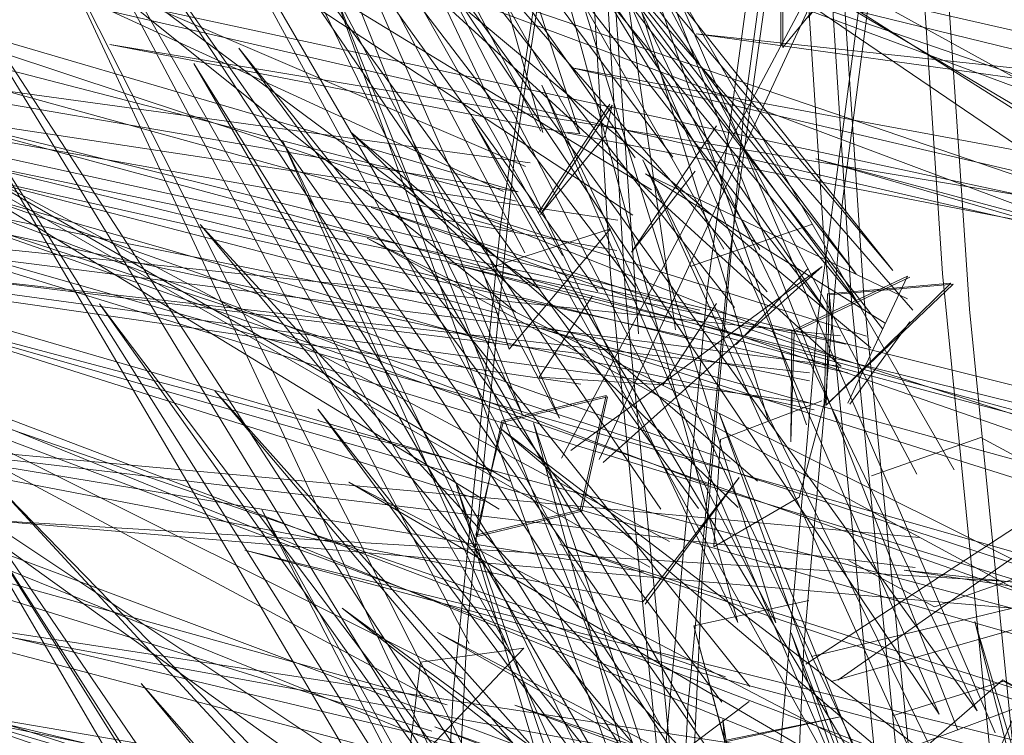
# Model space of a CAD drawing. Units: metres. Extents: x 3.04 to 10.08, y -5.98 to -0.45.
# Drawn here: x 3.59 to 3.6, y -4.74 to -4.74 of the extents above; entities that cross this region are included whole.
import ezdxf

# ---------------------------------------------------------------- set-up
doc = ezdxf.new("R2010")
doc.units = ezdxf.units.M
doc.header["$MEASUREMENT"] = 0

# ---------------------------------------------------------------- blocks, each defined once
blk = doc.blocks.new('a35e6402-6caa-4aac-ba62-7ad1c93e34ee')
at = {"color": 18, "lineweight": 9, "true_color": 0x000000}
blk.add_lwpolyline([(3.604279, -4.74555), (3.599723, -4.741692), (3.604556, -4.745381)], dxfattribs=at)
blk = doc.blocks.new('49b530b9-fcde-48a6-b11e-51b92d67ec2b')
at = {"color": 18, "lineweight": 9, "true_color": 0x000000}
blk.add_lwpolyline([(3.608668, -4.743339), (3.600137, -4.740645), (3.60875, -4.74303)], dxfattribs=at)
blk = doc.blocks.new('df441683-5eeb-42a9-914e-a31044f1730f')
at = {"color": 18, "lineweight": 9, "true_color": 0x000000}
blk.add_lwpolyline([(3.603993, -4.740454), (3.599575, -4.735368), (3.603683, -4.74065)], dxfattribs=at)
blk = doc.blocks.new('16775096-7f4f-4afa-8239-f0d146becc43')
at = {"color": 18, "lineweight": 9, "true_color": 0x000000}
blk.add_lwpolyline([(3.603937, -4.740334), (3.601215, -4.739036), (3.603707, -4.740589)], dxfattribs=at)
blk = doc.blocks.new('7197b11c-628d-4a8d-8666-4cdd82215fd8')
at = {"color": 18, "lineweight": 9, "true_color": 0x000000}
for points in [[(3.604424, -4.742111), (3.599416, -4.733433), (3.604034, -4.742157)], [(3.60128, -4.739201), (3.593009, -4.734159), (3.601083, -4.739466)], [(3.603299, -4.740807), (3.58609, -4.737238), (3.60332, -4.741102)], [(3.601465, -4.742856), (3.592122, -4.737857), (3.601261, -4.743122)], [(3.604567, -4.747477), (3.600139, -4.738114), (3.604175, -4.747501)], [(3.605437, -4.751117), (3.601981, -4.741524), (3.605831, -4.751102)], [(3.604017, -4.743128), (3.592355, -4.741741), (3.604062, -4.742816)], [(3.604211, -4.745597), (3.59295, -4.74355), (3.604273, -4.745285)]]:
    blk.add_lwpolyline(points, dxfattribs=at)
blk.add_lwpolyline([(3.600316, -4.735559), (3.604661, -4.744616), (3.598256, -4.735717), (3.604269, -4.74465)], close=True, dxfattribs=at)
blk = doc.blocks.new('8e706a54-4c32-4833-8096-cb4e2a065625')
at = {"color": 18, "lineweight": 9, "true_color": 0x000000}
for points in [[(3.601144, -4.740699), (3.600778, -4.735456), (3.601528, -4.740658)], [(3.604389, -4.740172), (3.603106, -4.740281), (3.603072, -4.741426), (3.602814, -4.742397)], [(3.603095, -4.741438), (3.604412, -4.740183), (3.603129, -4.740293), (3.603095, -4.741438), (3.604389, -4.740172)], [(3.603565, -4.742175), (3.604699, -4.741777), (3.605593, -4.742258)], [(3.605353, -4.743138), (3.604218, -4.743536), (3.603324, -4.743055)], [(3.603781, -4.744669), (3.604936, -4.744306), (3.605829, -4.744794), (3.604412, -4.746009), (3.603519, -4.745521), (3.60493, -4.744294), (3.605823, -4.744782)], [(3.602838, -4.749932), (3.60202, -4.744705), (3.602454, -4.749971)]]:
    blk.add_lwpolyline(points, dxfattribs=at)
for points in [[(3.604868, -4.742605)], [(3.604017, -4.743128)]]:
    blk.add_lwpolyline(points, close=True, dxfattribs=at)
blk = doc.blocks.new('f4d15a8c-6ee5-4669-8bbf-86161003d60b')
at = {"color": 18, "lineweight": 9, "true_color": 0x000000}
for points in [[(3.596301, -4.731111), (3.603787, -4.74004), (3.59687, -4.731333), (3.603404, -4.740077)], [(3.603639, -4.740503)], [(3.603707, -4.740589)], [(3.604034, -4.742157)]]:
    blk.add_lwpolyline(points, close=True, dxfattribs=at)
for points in [[(3.603291, -4.740977)], [(3.604269, -4.74465)]]:
    blk.add_lwpolyline(points, dxfattribs=at)
blk = doc.blocks.new('390555bf-5b90-42af-b263-4462285873a5')
at = {"color": 18, "lineweight": 9, "true_color": 0x000000}
for points in [[(3.603228, -4.741033), (3.589582, -4.739307), (3.603243, -4.740719)], [(3.60353, -4.740085)]]:
    blk.add_lwpolyline(points, dxfattribs=at)
blk.add_lwpolyline([(3.603207, -4.740995)], close=True, dxfattribs=at)
blk = doc.blocks.new('838919f7-b489-489e-bd29-b7af5f160ff8')
at = {"color": 18, "lineweight": 9, "true_color": 0x000000}
for points in [[(3.603533, -4.711141), (3.603119, -4.71647), (3.602898, -4.722121), (3.602882, -4.728032), (3.603076, -4.734119), (3.603484, -4.740304)], [(3.604915, -4.752619), (3.604099, -4.746498), (3.603484, -4.740304)]]:
    blk.add_lwpolyline(points, dxfattribs=at)
blk = doc.blocks.new('7289aa31-723a-4551-b927-32541ff36f74')
at = {"color": 18, "lineweight": 9, "true_color": 0x000000}
blk.add_lwpolyline([(3.602204, -4.746985), (3.596523, -4.737889), (3.601822, -4.747021)], dxfattribs=at)
blk = doc.blocks.new('f032c9d4-4c29-4764-96dd-f26965fe672f')
at = {"color": 18, "lineweight": 9, "true_color": 0x000000}
blk.add_lwpolyline([(3.604174, -4.717511), (3.603981, -4.722948), (3.603982, -4.728634), (3.604181, -4.734489), (3.604581, -4.740441), (3.605175, -4.746405)], dxfattribs=at)
blk = doc.blocks.new('cd34ca57-404e-418c-8f70-39fa5b585120')
at = {"color": 18, "lineweight": 9, "true_color": 0x000000}
blk.add_lwpolyline([(3.601507, -4.745586), (3.58914, -4.740952), (3.601306, -4.745858)], dxfattribs=at)
blk = doc.blocks.new('452df14e-ac7d-42b7-9788-4273935d18f8')
at = {"color": 18, "lineweight": 9, "true_color": 0x000000}
blk.add_lwpolyline([(3.602191, -4.742191), (3.601189, -4.743482), (3.589967, -4.741327), (3.601195, -4.74317)], dxfattribs=at)
blk = doc.blocks.new('2b00a8bd-9344-45f9-bd73-e551bf880bfd')
at = {"color": 18, "lineweight": 9, "true_color": 0x000000}
for points in [[(3.601069, -4.739851), (3.601731, -4.739008)], [(3.601214, -4.743507), (3.602191, -4.742191)]]:
    blk.add_lwpolyline(points, dxfattribs=at)
blk.add_lwpolyline([(3.601286, -4.742971)], close=True, dxfattribs=at)
blk = doc.blocks.new('1250184f-8165-4710-aeaa-ef191a0728d4')
at = {"color": 18, "lineweight": 9, "true_color": 0x000000}
for points in [[(3.60101, -4.740286), (3.600632, -4.734054), (3.600491, -4.72792), (3.600582, -4.721964)], [(3.60325, -4.741038), (3.59748, -4.735763), (3.603559, -4.740843)], [(3.601069, -4.739851), (3.601954, -4.738538)], [(3.60101, -4.740286), (3.601619, -4.746526), (3.602455, -4.752692)]]:
    blk.add_lwpolyline(points, dxfattribs=at)
for points in [[(3.601094, -4.739317)], [(3.601374, -4.742519)]]:
    blk.add_lwpolyline(points, close=True, dxfattribs=at)
blk = doc.blocks.new('ae8971ab-8765-480e-836a-1118c90e1fa9')
at = {"color": 18, "lineweight": 9, "true_color": 0x000000}
for points in [[(3.601501, -4.738863), (3.594668, -4.729725), (3.601109, -4.738868)], [(3.601768, -4.742515), (3.595129, -4.733363), (3.601374, -4.742519)], [(3.60092, -4.739831), (3.58901, -4.737714), (3.60093, -4.739518)], [(3.602649, -4.750659), (3.594461, -4.742261), (3.602262, -4.750698)]]:
    blk.add_lwpolyline(points, dxfattribs=at)
for points in [[(3.601291, -4.738879)], [(3.600828, -4.739794)], [(3.601082, -4.743253)]]:
    blk.add_lwpolyline(points, close=True, dxfattribs=at)
blk = doc.blocks.new('5bedfd3e-5674-4ebe-aacc-f6839788fc83')
at = {"color": 18, "lineweight": 9, "true_color": 0x000000}
blk.add_lwpolyline([(3.603514, -4.740723), (3.599389, -4.739434), (3.603291, -4.740977)], dxfattribs=at)
blk = doc.blocks.new('f0dc9c7d-86e3-4c52-bf8c-822ee7d1ce8c')
at = {"color": 18, "lineweight": 9, "true_color": 0x000000}
for points in [[(3.603358, -4.740356), (3.602974, -4.734406), (3.602801, -4.728552), (3.602835, -4.722869)], [(3.606856, -4.763521), (3.605711, -4.757976), (3.604737, -4.752218), (3.603948, -4.74632), (3.603358, -4.740356)]]:
    blk.add_lwpolyline(points, dxfattribs=at)
blk = doc.blocks.new('5ae3901d-6726-47a9-a0de-786d92b43cd4')
at = {"color": 18, "lineweight": 9, "true_color": 0x000000}
for points in [[(3.601114, -4.740229), (3.594171, -4.731147), (3.600721, -4.740257)], [(3.602433, -4.749502), (3.595542, -4.740387), (3.60204, -4.749528)]]:
    blk.add_lwpolyline(points, dxfattribs=at)
blk = doc.blocks.new('28b0104e-c679-4848-a490-a2527b8f688d')
at = {"color": 18, "lineweight": 9, "true_color": 0x000000}
for points in [[(3.6014, -4.741228), (3.60011, -4.741148), (3.600664, -4.740304)], [(3.6014, -4.741228), (3.601954, -4.740384)]]:
    blk.add_lwpolyline(points, dxfattribs=at)
blk = doc.blocks.new('208aa899-a4e8-4a11-b2ef-49601734b813')
at = {"color": 18, "lineweight": 9, "true_color": 0x000000}
blk.add_lwpolyline([(3.601144, -4.740699)], close=True, dxfattribs=at)
blk = doc.blocks.new('b140645e-04f4-48c0-9f82-eb35dbd33c9f')
at = {"color": 18, "lineweight": 9, "true_color": 0x000000}
blk.add_lwpolyline([(3.600338, -4.727719), (3.600476, -4.733848), (3.600852, -4.740077), (3.601461, -4.746317)], dxfattribs=at)
blk = doc.blocks.new('168f0ec6-59ec-47e8-a785-e2b9fc34dfea')
at = {"color": 18, "lineweight": 9, "true_color": 0x000000}
blk.add_lwpolyline([(3.607281, -4.73926), (3.598147, -4.734236), (3.607077, -4.739525)], dxfattribs=at)
for points in [[(3.600794, -4.740269)], [(3.600581, -4.741183)]]:
    blk.add_lwpolyline(points, close=True, dxfattribs=at)
blk = doc.blocks.new('cfd4d775-c5af-49e5-a790-2371e7ba5c19')
at = {"color": 18, "lineweight": 9, "true_color": 0x000000}
for points in [[(3.606433, -4.699044), (3.605587, -4.702972), (3.604873, -4.707321), (3.604311, -4.712067), (3.603923, -4.717181), (3.603719, -4.722604), (3.603712, -4.728279), (3.603906, -4.734127), (3.604302, -4.740073), (3.604895, -4.746036), (3.60568, -4.751936), (3.606641, -4.757697)], [(3.602019, -4.745231), (3.595755, -4.736304), (3.601638, -4.745249)], [(3.60297, -4.741487), (3.584917, -4.737565), (3.602919, -4.741186)], [(3.600545, -4.741221), (3.58656, -4.739197), (3.600581, -4.740908)], [(3.604147, -4.745211), (3.590876, -4.740168), (3.603914, -4.745463)], [(3.604128, -4.747837), (3.59022, -4.74335), (3.603927, -4.748109)], [(3.6015, -4.745905), (3.592748, -4.744407), (3.601362, -4.746186)]]:
    blk.add_lwpolyline(points, dxfattribs=at)
blk = doc.blocks.new('4496e82e-e492-41d1-9324-02757cb551e1')
at = {"color": 18, "lineweight": 9, "true_color": 0x000000}
for points in [[(3.607357, -4.739217), (3.600453, -4.737933), (3.607261, -4.739519)], [(3.603317, -4.752705), (3.595975, -4.744331), (3.602933, -4.752747)]]:
    blk.add_lwpolyline(points, dxfattribs=at)
blk = doc.blocks.new('22c16786-db8a-42af-9579-32f47407ee79')
at = {"color": 18, "lineweight": 9, "true_color": 0x000000}
blk.add_lwpolyline([(3.602514, -4.721615), (3.602486, -4.727509), (3.602671, -4.733584), (3.603073, -4.739761)], dxfattribs=at)
blk = doc.blocks.new('db51f2b2-967b-47d7-9d9b-ae4ccc958f8a')
at = {"color": 18, "lineweight": 9, "true_color": 0x000000}
for points in [[(3.603576, -4.736575), (3.602908, -4.737412), (3.603688, -4.736079), (3.602627, -4.736575), (3.602621, -4.737709)], [(3.603576, -4.736575), (3.602642, -4.737722), (3.602648, -4.736588), (3.603709, -4.736092), (3.603445, -4.737194)]]:
    blk.add_lwpolyline(points, dxfattribs=at)
blk = doc.blocks.new('6acdd220-a89b-4d98-ada2-6fc2a00670c1')
at = {"color": 18, "lineweight": 9, "true_color": 0x000000}
for points in [[(3.605512, -4.758053), (3.604505, -4.752077), (3.603687, -4.745954), (3.603073, -4.739761)], [(3.603964, -4.740111), (3.602761, -4.740677), (3.602725, -4.741822), (3.602737, -4.740666), (3.60394, -4.740099), (3.603317, -4.741418)], [(3.603341, -4.741429), (3.603961, -4.740574)]]:
    blk.add_lwpolyline(points, dxfattribs=at)
blk = doc.blocks.new('5557bdb8-13ac-48d7-892d-43d7a41078c2')
at = {"color": 18, "lineweight": 9, "true_color": 0x000000}
blk.add_lwpolyline([(3.603329, -4.740789)], dxfattribs=at)
blk.add_lwpolyline([(3.60325, -4.741038)], close=True, dxfattribs=at)
blk = doc.blocks.new('674975ce-b2d5-4d6e-b893-4cb8fd94f3cf')
at = {"color": 18, "lineweight": 9, "true_color": 0x000000}
for points in [[(3.602934, -4.741192)], [(3.604505, -4.749991), (3.59674, -4.74129), (3.604142, -4.750038)]]:
    blk.add_lwpolyline(points, dxfattribs=at)
blk = doc.blocks.new('ca60d381-c97c-4f93-9de7-e77b42a91e45')
at = {"color": 18, "lineweight": 9, "true_color": 0x000000}
for points in [[(3.603093, -4.740461)], [(3.604548, -4.750025), (3.597811, -4.741481), (3.604167, -4.750049)]]:
    blk.add_lwpolyline(points, dxfattribs=at)
blk = doc.blocks.new('e08935e6-e544-4ab9-8846-99669c132956')
at = {"color": 18, "lineweight": 9, "true_color": 0x000000}
blk.add_lwpolyline([(3.59608, -4.731466), (3.603462, -4.740427), (3.597023, -4.731685), (3.603093, -4.740461)], close=True, dxfattribs=at)
for points in [[(3.602908, -4.741417), (3.589774, -4.739628), (3.602919, -4.741104)], [(3.603932, -4.745012), (3.60509, -4.744578), (3.604619, -4.745633)]]:
    blk.add_lwpolyline(points, dxfattribs=at)
blk = doc.blocks.new('2bdceb16-8565-47aa-8aa8-ece383866e27')
at = {"color": 18, "lineweight": 9, "true_color": 0x000000}
for points in [[(3.604848, -4.744845), (3.600653, -4.735088), (3.604463, -4.744815)], [(3.604785, -4.747469), (3.599412, -4.738466), (3.604397, -4.747465)], [(3.604495, -4.744818)]]:
    blk.add_lwpolyline(points, dxfattribs=at)
blk = doc.blocks.new('d14c4833-3af3-4b0c-86ba-391bc5a7dbc9')
at = {"color": 18, "lineweight": 9, "true_color": 0x000000}
blk.add_lwpolyline([(3.60429, -4.745449), (3.598135, -4.74224), (3.604098, -4.745723)], dxfattribs=at)
blk = doc.blocks.new('aa49aa3e-5fcb-4868-b91b-8b3ba06df384')
at = {"color": 18, "lineweight": 9, "true_color": 0x000000}
for points in [[(3.613386, -4.740876), (3.60021, -4.73633), (3.613186, -4.741149)], [(3.614017, -4.747222), (3.600325, -4.742886), (3.613827, -4.7475)]]:
    blk.add_lwpolyline(points, dxfattribs=at)
blk = doc.blocks.new('c8d02256-6303-46da-ab97-f5fc4c3c6d6a')
at = {"color": 18, "lineweight": 9, "true_color": 0x000000}
for points in [[(3.606979, -4.73996), (3.588152, -4.735611), (3.606969, -4.739656)], [(3.608509, -4.742099), (3.593004, -4.73824), (3.608345, -4.742382)], [(3.608035, -4.744349), (3.592654, -4.74027), (3.607863, -4.744626)]]:
    blk.add_lwpolyline(points, dxfattribs=at)
blk = doc.blocks.new('172714e8-9bf5-4192-9089-999258c19efe')
at = {"color": 18, "lineweight": 9, "true_color": 0x000000}
blk.add_lwpolyline([(3.606987, -4.739885), (3.59565, -4.737691), (3.606995, -4.739573)], dxfattribs=at)
blk = doc.blocks.new('a25d7066-dc2b-410d-8d0c-fd641cdd7ca4')
at = {"color": 18, "lineweight": 9, "true_color": 0x000000}
for points in [[(3.60201, -4.744526), (3.596991, -4.737731), (3.6023, -4.744362)], [(3.606382, -4.74407), (3.598324, -4.739704), (3.606661, -4.743852)], [(3.606722, -4.748182), (3.599055, -4.743801), (3.607004, -4.747965)], [(3.612084, -4.749062), (3.599859, -4.744557), (3.612206, -4.748762)]]:
    blk.add_lwpolyline(points, dxfattribs=at)
blk = doc.blocks.new('b93682f6-fabe-49bc-b197-172697a73121')
at = {"color": 18, "lineweight": 9, "true_color": 0x000000}
for points in [[(3.614359, -4.744024), (3.599167, -4.739959), (3.614568, -4.743762)], [(3.602113, -4.747745), (3.600053, -4.741624), (3.601747, -4.747865)], [(3.60736, -4.752797), (3.604639, -4.743689), (3.606977, -4.752824)]]:
    blk.add_lwpolyline(points, dxfattribs=at)
blk = doc.blocks.new('7667f7e0-7820-4fa7-a800-2725180ec15a')
at = {"color": 18, "lineweight": 9, "true_color": 0x000000}
for points in [[(3.602142, -4.740423), (3.597624, -4.734665), (3.60248, -4.740262)], [(3.603216, -4.744297), (3.611526, -4.73848), (3.602882, -4.744131)]]:
    blk.add_lwpolyline(points, dxfattribs=at)
blk = doc.blocks.new('ec240af4-38d3-41b4-9237-4024c6128784')
at = {"color": 18, "lineweight": 9, "true_color": 0x000000}
blk.add_lwpolyline([(3.603145, -4.744311), (3.61006, -4.74234), (3.602942, -4.744051)], dxfattribs=at)
blk = doc.blocks.new('12b12c85-ac94-4c85-ba14-0a289831ff13')
at = {"color": 18, "lineweight": 9, "true_color": 0x000000}
blk.add_lwpolyline([(3.600735, -4.742005), (3.603477, -4.736096), (3.600342, -4.741989)], dxfattribs=at)
blk = doc.blocks.new('a122d4a7-bea8-4aad-8ca7-209e0e3c0f20')
at = {"color": 18, "lineweight": 9, "true_color": 0x000000}
blk.add_lwpolyline([(3.601935, -4.744565), (3.590631, -4.740311), (3.602048, -4.744263)], dxfattribs=at)
blk = doc.blocks.new('b3c57adc-872b-480e-b81e-e5e19afce4d7')
at = {"color": 18, "lineweight": 9, "true_color": 0x000000}
blk.add_lwpolyline([(3.599696, -4.742521), (3.588217, -4.735513), (3.599806, -4.742228)], dxfattribs=at)
blk = doc.blocks.new('56c966d7-8c2d-47d2-a3ac-541a2878337f')
at = {"color": 18, "lineweight": 9, "true_color": 0x000000}
blk.add_lwpolyline([(3.59939, -4.745976), (3.59147, -4.740698), (3.599175, -4.746233)], dxfattribs=at)
blk = doc.blocks.new('61bfb478-8080-4173-8205-f4c4e9df0199')
at = {"color": 18, "lineweight": 9, "true_color": 0x000000}
blk.add_lwpolyline([(3.602581, -4.75215), (3.59723, -4.742528), (3.602187, -4.752153), (3.599252, -4.74227), (3.602576, -4.752135)], dxfattribs=at)
blk = doc.blocks.new('634f8d65-58d5-4f12-9293-c3417c9a8ac1')
at = {"color": 18, "lineweight": 9, "true_color": 0x000000}
blk.add_lwpolyline([(3.600777, -4.742037), (3.603051, -4.739998), (3.600442, -4.741909)], dxfattribs=at)
blk = doc.blocks.new('630d0c5e-1ac3-4014-b8e8-5875ee54c3c4')
at = {"color": 18, "lineweight": 9, "true_color": 0x000000}
blk.add_lwpolyline([(3.600095, -4.74022), (3.592701, -4.734735), (3.599864, -4.740469)], dxfattribs=at)
blk = doc.blocks.new('d21300cf-9bc9-4f71-bf4c-7ade36c3fbaf')
at = {"color": 18, "lineweight": 9, "true_color": 0x000000}
blk.add_lwpolyline([(3.599429, -4.733607), (3.602175, -4.743697), (3.597523, -4.733906), (3.602569, -4.743703)], close=True, dxfattribs=at)
blk.add_lwpolyline([(3.599476, -4.745937), (3.59339, -4.74447), (3.599365, -4.746236)], dxfattribs=at)
blk = doc.blocks.new('4602f9aa-a544-46ca-acc4-e854901f5736')
at = {"color": 18, "lineweight": 9, "true_color": 0x000000}
for points in [[(3.602038, -4.744923), (3.603238, -4.744678), (3.602043, -4.744938), (3.601719, -4.743731)], [(3.602882, -4.744131)], [(3.602925, -4.744229)], [(3.601935, -4.744565)], [(3.602332, -4.744551)]]:
    blk.add_lwpolyline(points, close=True, dxfattribs=at)
blk = doc.blocks.new('958296ed-33d7-45ae-8eb5-6a44b6837663')
at = {"color": 18, "lineweight": 9, "true_color": 0x000000}
for points in [[(3.602015, -4.747299), (3.597946, -4.737054), (3.601633, -4.747251)], [(3.602904, -4.740023), (3.602158, -4.74081)], [(3.601806, -4.74322), (3.60158, -4.74818), (3.601559, -4.753245), (3.601744, -4.75835)], [(3.602175, -4.743697)]]:
    blk.add_lwpolyline(points, dxfattribs=at)
blk.add_lwpolyline([(3.602914, -4.74347), (3.601719, -4.743731)], close=True, dxfattribs=at)
blk = doc.blocks.new('e93a03eb-9b6d-458c-b969-e2184a429de9')
at = {"color": 18, "lineweight": 9, "true_color": 0x000000}
blk.add_lwpolyline([(3.601679, -4.739999), (3.602952, -4.739558)], dxfattribs=at)
blk = doc.blocks.new('5170f42e-b343-4f13-977b-0ee60c394a32')
at = {"color": 18, "lineweight": 9, "true_color": 0x000000}
blk.add_lwpolyline([(3.602142, -4.740423)], close=True, dxfattribs=at)
blk = doc.blocks.new('f9893382-aca8-48ae-9e18-437601a37618')
at = {"color": 18, "lineweight": 9, "true_color": 0x000000}
blk.add_lwpolyline([(3.60168, -4.74072)], close=True, dxfattribs=at)
blk = doc.blocks.new('489c649c-5a38-4d0a-abd3-3421ffadb3d0')
at = {"color": 18, "lineweight": 9, "true_color": 0x000000}
blk.add_lwpolyline([(3.602405, -4.739821), (3.596518, -4.730181), (3.60203, -4.739817)], dxfattribs=at)
blk.add_lwpolyline([(3.602172, -4.73984)], close=True, dxfattribs=at)
blk = doc.blocks.new('ec2af8fe-5362-4e20-80f1-99adb222f5b9')
at = {"color": 18, "lineweight": 9, "true_color": 0x000000}
for points in [[(3.601806, -4.74322), (3.602234, -4.738431), (3.602852, -4.733865), (3.603648, -4.729576), (3.604603, -4.7256)], [(3.601717, -4.74076), (3.588863, -4.73762), (3.601779, -4.740451)]]:
    blk.add_lwpolyline(points, dxfattribs=at)
blk = doc.blocks.new('e122ae7a-741f-406f-8550-23d9f7bd4a25')
at = {"color": 18, "lineweight": 9, "true_color": 0x000000}
blk.add_lwpolyline([(3.608883, -4.717356), (3.607655, -4.720194), (3.606515, -4.72338), (3.605485, -4.726904), (3.604588, -4.73076), (3.603841, -4.734911), (3.603263, -4.739324), (3.602863, -4.743947), (3.602653, -4.74873), (3.602635, -4.75361), (3.602811, -4.758526), (3.603174, -4.763416)], dxfattribs=at)
blk = doc.blocks.new('3fe4a8d5-3346-4921-a159-50e88cc9d8fb')
at = {"color": 18, "lineweight": 9, "true_color": 0x000000}
blk.add_lwpolyline([(3.599322, -4.744282), (3.588885, -4.73907), (3.599089, -4.744537)], dxfattribs=at)
blk = doc.blocks.new('d759a9c9-82b2-42c2-9b0c-edb048fe1d76')
at = {"color": 18, "lineweight": 9, "true_color": 0x000000}
blk.add_lwpolyline([(3.595915, -4.731492), (3.600323, -4.741573), (3.59518, -4.731844), (3.599937, -4.741539)], close=True, dxfattribs=at)
blk.add_lwpolyline([(3.599654, -4.742135), (3.586431, -4.738285), (3.599541, -4.742438)], dxfattribs=at)
blk = doc.blocks.new('eb6be588-a436-4a34-93f3-2cce38146a2f')
at = {"color": 18, "lineweight": 9, "true_color": 0x000000}
for points in [[(3.599971, -4.73896), (3.588214, -4.733921), (3.599742, -4.739219)], [(3.599723, -4.741602), (3.600809, -4.741339), (3.600539, -4.742527), (3.599454, -4.742789)], [(3.599454, -4.742789), (3.599737, -4.741617), (3.600822, -4.741354), (3.600553, -4.742542), (3.599467, -4.742805), (3.599723, -4.741602)]]:
    blk.add_lwpolyline(points, dxfattribs=at)
blk = doc.blocks.new('d2f9ea59-b5b9-4814-9004-c36be0fbffbc')
at = {"color": 18, "lineweight": 9, "true_color": 0x000000}
for points in [[(3.600342, -4.741989)], [(3.600389, -4.742086)]]:
    blk.add_lwpolyline(points, close=True, dxfattribs=at)
blk.add_lwpolyline([(3.599367, -4.743727), (3.599106, -4.748731), (3.599075, -4.753835)], dxfattribs=at)
blk = doc.blocks.new('46f3a825-1c24-47b2-92c9-d00a85402415')
at = {"color": 18, "lineweight": 9, "true_color": 0x000000}
blk.add_lwpolyline([(3.599817, -4.742416)], close=True, dxfattribs=at)
blk = doc.blocks.new('14ca0fd7-9ccf-4f73-ae98-dfcd118809f9')
at = {"color": 18, "lineweight": 9, "true_color": 0x000000}
blk.add_lwpolyline([(3.599541, -4.742438)], close=True, dxfattribs=at)
blk = doc.blocks.new('4158a792-ec2a-4d35-8035-9c5ef9892578')
at = {"color": 18, "lineweight": 9, "true_color": 0x000000}
for points in [[(3.600018, -4.738923), (3.590748, -4.737652), (3.599894, -4.739223), (3.591262, -4.736691), (3.599757, -4.739512)], [(3.601775, -4.745216), (3.596588, -4.739561), (3.601435, -4.745373)], [(3.599969, -4.741572)]]:
    blk.add_lwpolyline(points, dxfattribs=at)
blk = doc.blocks.new('19baf9c6-7808-49ab-9b6f-c960090b6e67')
at = {"color": 18, "lineweight": 9, "true_color": 0x000000}
blk.add_lwpolyline([(3.602519, -4.725899), (3.601447, -4.72993), (3.600551, -4.734272), (3.599853, -4.738889), (3.599367, -4.743727)], dxfattribs=at)
blk = doc.blocks.new('82290fe9-1acc-4c56-ae9e-7394ce6557ec')
at = {"color": 18, "lineweight": 9, "true_color": 0x000000}
blk.add_lwpolyline([(3.593496, -4.73617), (3.599662, -4.745652), (3.59498, -4.736426), (3.59927, -4.745638)], close=True, dxfattribs=at)
blk = doc.blocks.new('6598c5b4-88b6-4c5f-b2fc-70a751b1dc08')
at = {"color": 18, "lineweight": 9, "true_color": 0x000000}
blk.add_lwpolyline([(3.599524, -4.740036), (3.600851, -4.739608), (3.599799, -4.740857)], close=True, dxfattribs=at)
blk = doc.blocks.new('d75ce46c-2cce-4026-a764-937fa1e303f1')
at = {"color": 18, "lineweight": 9, "true_color": 0x000000}
blk.add_lwpolyline([(3.599312, -4.750498), (3.593385, -4.741235), (3.599706, -4.7505)], dxfattribs=at)
blk = doc.blocks.new('37e64c04-ed9c-4826-bec4-c8b23281155c')
at = {"color": 18, "lineweight": 9, "true_color": 0x000000}
blk.add_lwpolyline([(3.599864, -4.740469)], close=True, dxfattribs=at)
blk = doc.blocks.new('9ca5b8c9-cd62-4c99-b2af-e48a3d00a980')
at = {"color": 18, "lineweight": 9, "true_color": 0x000000}
for points in [[(3.600142, -4.739879)], [(3.599557, -4.740755)]]:
    blk.add_lwpolyline(points, close=True, dxfattribs=at)
blk = doc.blocks.new('553c411c-18c1-4094-8cc3-7e796deb1160')
at = {"color": 18, "lineweight": 9, "true_color": 0x000000}
for points in [[(3.600354, -4.739884), (3.59483, -4.730149), (3.599964, -4.739855)], [(3.602541, -4.768834), (3.601971, -4.764049), (3.601591, -4.759169), (3.601409, -4.754255), (3.601432, -4.749373), (3.601657, -4.744582), (3.602083, -4.739945), (3.602697, -4.735513), (3.603488, -4.731339)]]:
    blk.add_lwpolyline(points, dxfattribs=at)
blk = doc.blocks.new('b91f65dd-4da4-4926-9c30-a58e8727f975')
at = {"color": 18, "lineweight": 9, "true_color": 0x000000}
blk.add_lwpolyline([(3.599696, -4.740486), (3.588047, -4.737469), (3.599641, -4.740795)], dxfattribs=at)
blk = doc.blocks.new('2dbeb477-b2f8-4a88-8ab0-862ea01dcb96')
at = {"color": 18, "lineweight": 9, "true_color": 0x000000}
blk.add_lwpolyline([(3.599318, -4.750701), (3.59334, -4.741136), (3.598924, -4.750702)], dxfattribs=at)
blk = doc.blocks.new('61fbec4e-8cf5-4ae5-bfc1-097b5c0b6a11')
at = {"color": 18, "lineweight": 9, "true_color": 0x000000}
blk.add_lwpolyline([(3.599219, -4.74443), (3.598957, -4.749443), (3.598925, -4.75455), (3.599126, -4.759685)], dxfattribs=at)
blk = doc.blocks.new('8350c000-fd33-4c52-9eb2-8ce4960295bb')
at = {"color": 18, "lineweight": 9, "true_color": 0x000000}
blk.add_lwpolyline([(3.599089, -4.744537)], close=True, dxfattribs=at)
blk = doc.blocks.new('ea2a5eea-cc4f-4d3f-8efc-a38fdd68d055')
at = {"color": 18, "lineweight": 9, "true_color": 0x000000}
blk.add_lwpolyline([(3.605738, -4.749179), (3.598063, -4.743548), (3.605489, -4.749419)], dxfattribs=at)
blk = doc.blocks.new('a849fe76-c72e-4c17-bb30-3c56155e2fa7')
at = {"color": 18, "lineweight": 9, "true_color": 0x000000}
for points in [[(3.599219, -4.74443), (3.599709, -4.739577), (3.600411, -4.734938)], [(3.599385, -4.743916)]]:
    blk.add_lwpolyline(points, dxfattribs=at)
for points in [[(3.599812, -4.739066)], [(3.59888, -4.744111), (3.59874, -4.745245), (3.599952, -4.743963)]]:
    blk.add_lwpolyline(points, close=True, dxfattribs=at)
blk = doc.blocks.new('14b8a3d5-b680-4c74-a9b0-0e2bd64c1101')
at = {"color": 18, "lineweight": 9, "true_color": 0x000000}
blk.add_lwpolyline([(3.598995, -4.744827)], close=True, dxfattribs=at)
blk = doc.blocks.new('d6fcbf76-90ed-442c-a7d6-a65a07904028')
at = {"color": 18, "lineweight": 9, "true_color": 0x000000}
for points in [[(3.606242, -4.739121), (3.597433, -4.733547), (3.605989, -4.739361)], [(3.599385, -4.743916), (3.594317, -4.734355), (3.599775, -4.743935)], [(3.599154, -4.744554), (3.58937, -4.741833), (3.598995, -4.744827)]]:
    blk.add_lwpolyline(points, dxfattribs=at)
blk = doc.blocks.new('ee470ca0-fa58-410c-94d4-c1cfeeac5389')
at = {"color": 18, "lineweight": 9, "true_color": 0x000000}
blk.add_lwpolyline([(3.599916, -4.747467), (3.594091, -4.738226), (3.599532, -4.747468)], dxfattribs=at)
for points in [[(3.600102, -4.739444), (3.600845, -4.738311)], [(3.600793, -4.738645), (3.600126, -4.739457), (3.600869, -4.738324)]]:
    blk.add_lwpolyline(points, close=True, dxfattribs=at)
blk = doc.blocks.new('ce856fb7-80ad-4e63-83ba-faeb9b7d2515')
at = {"color": 18, "lineweight": 9, "true_color": 0x000000}
blk.add_line((3.600533, -4.738619), (3.600405, -4.738603), dxfattribs=at)
for points in [[(3.600405, -4.738603)], [(3.59974, -4.739524)]]:
    blk.add_lwpolyline(points, dxfattribs=at)
blk = doc.blocks.new('041ad147-0aae-43f8-9528-7b447be49a1a')
at = {"color": 18, "lineweight": 9, "true_color": 0x000000}
for points in [[(3.600151, -4.738607), (3.597506, -4.729329), (3.600533, -4.738619), (3.595157, -4.729126), (3.600128, -4.738594)], [(3.599837, -4.739627), (3.581586, -4.734587), (3.599871, -4.739321)]]:
    blk.add_lwpolyline(points, dxfattribs=at)
blk = doc.blocks.new('2471dae9-185b-4250-bfd0-1954aea1d2f1')
at = {"color": 18, "lineweight": 9, "true_color": 0x000000}
blk.add_lwpolyline([(3.603008, -4.740536), (3.602603, -4.745186), (3.602389, -4.749984), (3.60237, -4.754869), (3.602547, -4.75978)], dxfattribs=at)
blk = doc.blocks.new('80f4ebdf-9834-46b8-bf39-58799a21ede4')
at = {"color": 18, "lineweight": 9, "true_color": 0x000000}
blk.add_lwpolyline([(3.602095, -4.74202), (3.587965, -4.737024), (3.601871, -4.742266)], dxfattribs=at)
blk = doc.blocks.new('82f79901-b474-4512-a118-7108c674da2c')
at = {"color": 18, "lineweight": 9, "true_color": 0x000000}
blk.add_lwpolyline([(3.603008, -4.740536), (3.603594, -4.736086), (3.60435, -4.731889), (3.605259, -4.727979), (3.606302, -4.724393), (3.607456, -4.721139), (3.608699, -4.718229), (3.609993, -4.715579)], dxfattribs=at)
blk = doc.blocks.new('2654ebbb-731e-4bcd-aa85-22287aafb74d')
at = {"color": 18, "lineweight": 9, "true_color": 0x000000}
blk.add_lwpolyline([(3.600852, -4.745606), (3.602294, -4.744519)], dxfattribs=at)
blk = doc.blocks.new('b1f122a8-044c-48cc-ab0d-671bf8fcf3cb')
at = {"color": 18, "lineweight": 9, "true_color": 0x000000}
blk.add_lwpolyline([(3.601422, -4.745049), (3.601859, -4.740219), (3.602489, -4.735596), (3.603299, -4.731236)], dxfattribs=at)
blk = doc.blocks.new('855cda5f-94a9-47cd-985d-973c97d28b4b')
at = {"color": 18, "lineweight": 9, "true_color": 0x000000}
blk.add_lwpolyline([(3.60137, -4.744763)], close=True, dxfattribs=at)
blk = doc.blocks.new('4b601774-096d-444c-9e81-700da0163293')
at = {"color": 18, "lineweight": 9, "true_color": 0x000000}
blk.add_lwpolyline([(3.60174, -4.744773), (3.596094, -4.735048), (3.60137, -4.744763)], dxfattribs=at)
blk = doc.blocks.new('7b0cd512-4585-46de-a8dc-fd910fe25335')
at = {"color": 18, "lineweight": 9, "true_color": 0x000000}
blk.add_lwpolyline([(3.601103, -4.745394), (3.588415, -4.742372), (3.601036, -4.745703)], dxfattribs=at)
blk = doc.blocks.new('04cc5fc3-b37a-4384-b254-3328e03174f2')
at = {"color": 18, "lineweight": 9, "true_color": 0x000000}
for points in [[(3.602075, -4.74825), (3.597444, -4.738691), (3.601691, -4.748227)], [(3.601871, -4.742266)]]:
    blk.add_lwpolyline(points, dxfattribs=at)
blk = doc.blocks.new('c9b31930-5518-4be2-9d6e-78573a25ba2d')
at = {"color": 18, "lineweight": 9, "true_color": 0x000000}
blk.add_lwpolyline([(3.603048, -4.741396), (3.601995, -4.741797), (3.601925, -4.742913), (3.602814, -4.742397)], dxfattribs=at)
blk = doc.blocks.new('e733863f-b9d0-4a93-9bd1-30e084f0d9e3')
at = {"color": 18, "lineweight": 9, "true_color": 0x000000}
blk.add_lwpolyline([(3.602807, -4.741627)], close=True, dxfattribs=at)
blk = doc.blocks.new('295b316f-9582-406e-9600-b58470b89e1b')
at = {"color": 18, "lineweight": 9, "true_color": 0x000000}
blk.add_lwpolyline([(3.602497, -4.741612), (3.599432, -4.731731), (3.602888, -4.741644)], dxfattribs=at)
blk = doc.blocks.new('459c8798-56ff-43ab-bb99-b13733b4e951')
at = {"color": 18, "lineweight": 9, "true_color": 0x000000}
blk.add_lwpolyline([(3.60238, -4.742231), (3.598151, -4.738598), (3.602179, -4.742504)], dxfattribs=at)
blk.add_lwpolyline([(3.602179, -4.742504)], close=True, dxfattribs=at)
blk = doc.blocks.new('fa00fecd-6ebe-444a-922b-e2f4fe64a7c3')
at = {"color": 18, "lineweight": 9, "true_color": 0x000000}
blk.add_lwpolyline([(3.611693, -4.749361), (3.599028, -4.744782), (3.611494, -4.749635)], dxfattribs=at)
blk = doc.blocks.new('77035e92-f519-4a17-a43c-7b9eb43413c9')
at = {"color": 18, "lineweight": 9, "true_color": 0x000000}
blk.add_lwpolyline([(3.611715, -4.743683), (3.598366, -4.739387), (3.61153, -4.743963)], dxfattribs=at)
blk = doc.blocks.new('dcc00206-a8c7-491f-8cca-dd3f199626d8')
at = {"color": 18, "lineweight": 9, "true_color": 0x000000}
blk.add_lwpolyline([(3.611802, -4.738662), (3.601743, -4.737582), (3.61169, -4.738965)], dxfattribs=at)
blk = doc.blocks.new('21fc6ecf-1a89-41a9-87ed-5d62bff3fad6')
at = {"color": 18, "lineweight": 9, "true_color": 0x000000}
for points in [[(3.606563, -4.743399), (3.591234, -4.739021), (3.606365, -4.743658)], [(3.606533, -4.743365), (3.594333, -4.742632), (3.606437, -4.743669)]]:
    blk.add_lwpolyline(points, dxfattribs=at)
blk = doc.blocks.new('861d02df-d810-49ea-a04b-c0b824beb4cd')
at = {"color": 18, "lineweight": 9, "true_color": 0x000000}
blk.add_lwpolyline([(3.606087, -4.752465), (3.602728, -4.743806), (3.605708, -4.752483)], dxfattribs=at)
blk = doc.blocks.new('ca17575e-6166-49fc-8dd1-9f4679cdb97c')
at = {"color": 18, "lineweight": 9, "true_color": 0x000000}
for points in [[(3.605784, -4.739624), (3.595595, -4.735813), (3.605957, -4.739359)], [(3.60606, -4.748844), (3.60119, -4.738891), (3.605671, -4.7488)]]:
    blk.add_lwpolyline(points, dxfattribs=at)
blk = doc.blocks.new('2c2af5ec-7aa9-434d-9bd1-172db54b52c3')
at = {"color": 18, "lineweight": 9, "true_color": 0x000000}
blk.add_lwpolyline([(3.60694, -4.744034), (3.593393, -4.739274), (3.607, -4.743724)], dxfattribs=at)
blk = doc.blocks.new('3f2eb5f0-3c15-45df-9a26-0677a2857536')
at = {"color": 18, "lineweight": 9, "true_color": 0x000000}
blk.add_lwpolyline([(3.618273, -4.742987), (3.602987, -4.73888), (3.618097, -4.743264)], dxfattribs=at)
blk = doc.blocks.new('b4dfe852-b5b8-45b7-bd7f-3d7637917b6f')
at = {"color": 18, "lineweight": 9, "true_color": 0x000000}
for points in [[(3.611745, -4.739382), (3.5937, -4.734966), (3.611774, -4.739077)], [(3.611998, -4.746638), (3.597053, -4.742946), (3.611786, -4.746904)]]:
    blk.add_lwpolyline(points, dxfattribs=at)
blk = doc.blocks.new('64b8019e-38d0-49e4-9bfc-96e7aed85a61')
at = {"color": 18, "lineweight": 9, "true_color": 0x000000}
blk.add_lwpolyline([(3.611857, -4.744334), (3.603904, -4.743153), (3.611807, -4.744023)], dxfattribs=at)
blk = doc.blocks.new('16c889fb-4175-49b7-a7f1-29cd264bdef5')
for name in ['4496e82e-e492-41d1-9324-02757cb551e1', '208aa899-a4e8-4a11-b2ef-49601734b813', '5ae3901d-6726-47a9-a0de-786d92b43cd4', '1250184f-8165-4710-aeaa-ef191a0728d4', 'ae8971ab-8765-480e-836a-1118c90e1fa9', '7197b11c-628d-4a8d-8666-4cdd82215fd8', 'db51f2b2-967b-47d7-9d9b-ae4ccc958f8a', 'cfd4d775-c5af-49e5-a790-2371e7ba5c19', '7289aa31-723a-4551-b927-32541ff36f74', 'f032c9d4-4c29-4764-96dd-f26965fe672f', 'f4d15a8c-6ee5-4669-8bbf-86161003d60b', '28b0104e-c679-4848-a490-a2527b8f688d', '452df14e-ac7d-42b7-9788-4273935d18f8', '5557bdb8-13ac-48d7-892d-43d7a41078c2', '8e706a54-4c32-4833-8096-cb4e2a065625', 'e08935e6-e544-4ab9-8846-99669c132956', 'b140645e-04f4-48c0-9f82-eb35dbd33c9f', '390555bf-5b90-42af-b263-4462285873a5', 'd14c4833-3af3-4b0c-86ba-391bc5a7dbc9', '22c16786-db8a-42af-9579-32f47407ee79', '6acdd220-a89b-4d98-ada2-6fc2a00670c1', 'aa49aa3e-5fcb-4868-b91b-8b3ba06df384', 'f0dc9c7d-86e3-4c52-bf8c-822ee7d1ce8c', 'cd34ca57-404e-418c-8f70-39fa5b585120', '5bedfd3e-5674-4ebe-aacc-f6839788fc83', '168f0ec6-59ec-47e8-a785-e2b9fc34dfea', '674975ce-b2d5-4d6e-b893-4cb8fd94f3cf', '2b00a8bd-9344-45f9-bd73-e551bf880bfd', 'c8d02256-6303-46da-ab97-f5fc4c3c6d6a', '16775096-7f4f-4afa-8239-f0d146becc43', '838919f7-b489-489e-bd29-b7af5f160ff8', 'ca60d381-c97c-4f93-9de7-e77b42a91e45', '2bdceb16-8565-47aa-8aa8-ece383866e27', '49b530b9-fcde-48a6-b11e-51b92d67ec2b', '172714e8-9bf5-4192-9089-999258c19efe', 'a25d7066-dc2b-410d-8d0c-fd641cdd7ca4', '14b8a3d5-b680-4c74-a9b0-0e2bd64c1101', '3fe4a8d5-3346-4921-a159-50e88cc9d8fb', 'ea2a5eea-cc4f-4d3f-8efc-a38fdd68d055', '634f8d65-58d5-4f12-9293-c3417c9a8ac1', '82f79901-b474-4512-a118-7108c674da2c', 'ee470ca0-fa58-410c-94d4-c1cfeeac5389', '041ad147-0aae-43f8-9528-7b447be49a1a', 'a849fe76-c72e-4c17-bb30-3c56155e2fa7', '82290fe9-1acc-4c56-ae9e-7394ce6557ec', 'eb6be588-a436-4a34-93f3-2cce38146a2f', 'd759a9c9-82b2-42c2-9b0c-edb048fe1d76', 'e93a03eb-9b6d-458c-b969-e2184a429de9', '855cda5f-94a9-47cd-985d-973c97d28b4b', '459c8798-56ff-43ab-bb99-b13733b4e951', '04cc5fc3-b37a-4384-b254-3328e03174f2', 'e122ae7a-741f-406f-8550-23d9f7bd4a25', '4158a792-ec2a-4d35-8035-9c5ef9892578', '2dbeb477-b2f8-4a88-8ab0-862ea01dcb96', 'd2f9ea59-b5b9-4814-9004-c36be0fbffbc', '553c411c-18c1-4094-8cc3-7e796deb1160', 'ec2af8fe-5362-4e20-80f1-99adb222f5b9', '4602f9aa-a544-46ca-acc4-e854901f5736', 'ce856fb7-80ad-4e63-83ba-faeb9b7d2515', 'dcc00206-a8c7-491f-8cca-dd3f199626d8', '958296ed-33d7-45ae-8eb5-6a44b6837663', 'e733863f-b9d0-4a93-9bd1-30e084f0d9e3', '7667f7e0-7820-4fa7-a800-2725180ec15a', '21fc6ecf-1a89-41a9-87ed-5d62bff3fad6', 'b93682f6-fabe-49bc-b197-172697a73121', 'd21300cf-9bc9-4f71-bf4c-7ade36c3fbaf', 'ec240af4-38d3-41b4-9237-4024c6128784', '295b316f-9582-406e-9600-b58470b89e1b', '14ca0fd7-9ccf-4f73-ae98-dfcd118809f9', '630d0c5e-1ac3-4014-b8e8-5875ee54c3c4', '56c966d7-8c2d-47d2-a3ac-541a2878337f', 'c9b31930-5518-4be2-9d6e-78573a25ba2d', '80f4ebdf-9834-46b8-bf39-58799a21ede4', 'ca17575e-6166-49fc-8dd1-9f4679cdb97c', 'd6fcbf76-90ed-442c-a7d6-a65a07904028', '8350c000-fd33-4c52-9eb2-8ce4960295bb', 'b91f65dd-4da4-4926-9c30-a58e8727f975', '9ca5b8c9-cd62-4c99-b2af-e48a3d00a980', '61fbec4e-8cf5-4ae5-bfc1-097b5c0b6a11', '46f3a825-1c24-47b2-92c9-d00a85402415', '19baf9c6-7808-49ab-9b6f-c960090b6e67', '37e64c04-ed9c-4826-bec4-c8b23281155c', '7b0cd512-4585-46de-a8dc-fd910fe25335', '77035e92-f519-4a17-a43c-7b9eb43413c9', 'b3c57adc-872b-480e-b81e-e5e19afce4d7', '12b12c85-ac94-4c85-ba14-0a289831ff13', '6598c5b4-88b6-4c5f-b2fc-70a751b1dc08', '5170f42e-b343-4f13-977b-0ee60c394a32', '489c649c-5a38-4d0a-abd3-3421ffadb3d0', 'fa00fecd-6ebe-444a-922b-e2f4fe64a7c3', '3f2eb5f0-3c15-45df-9a26-0677a2857536', 'd75ce46c-2cce-4026-a764-937fa1e303f1', 'a122d4a7-bea8-4aad-8ca7-209e0e3c0f20', '61bfb478-8080-4173-8205-f4c4e9df0199', '2654ebbb-731e-4bcd-aa85-22287aafb74d', 'b1f122a8-044c-48cc-ab0d-671bf8fcf3cb', '861d02df-d810-49ea-a04b-c0b824beb4cd', 'f9893382-aca8-48ae-9e18-437601a37618', '2c2af5ec-7aa9-434d-9bd1-172db54b52c3', '2471dae9-185b-4250-bfd0-1954aea1d2f1', 'b4dfe852-b5b8-45b7-bd7f-3d7637917b6f', 'a35e6402-6caa-4aac-ba62-7ad1c93e34ee', '64b8019e-38d0-49e4-9bfc-96e7aed85a61', '4b601774-096d-444c-9e81-700da0163293', 'df441683-5eeb-42a9-914e-a31044f1730f']:
    blk.add_blockref(name, (0, 0))

msp = doc.modelspace()

# ---------------------------------------------------------------- block references
msp.add_blockref('16c889fb-4175-49b7-a7f1-29cd264bdef5', (0, 0))

doc.saveas('drawing.dxf')
